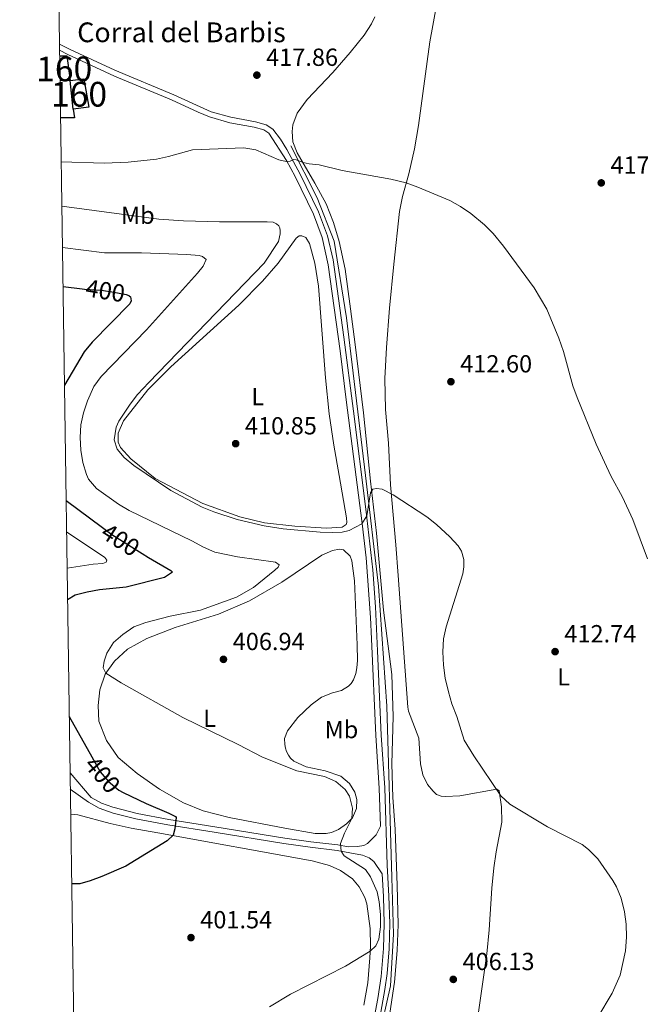
# Model space of a CAD drawing. Units: metres. Extents: x 601170 to 608093, y 696988 to 701719.
# Drawn here: x 601170 to 601421, y 700112 to 700510 of the extents above; entities that cross this region are included whole.
import ezdxf
from ezdxf.enums import TextEntityAlignment as Align

# ---------------------------------------------------------------- set-up
doc = ezdxf.new("R2010")
doc.units = ezdxf.units.M
doc.header["$MEASUREMENT"] = 0
doc.linetypes.add('DGN Style 3', pattern=[120.889776, 86.34984, -34.539936])
doc.linetypes.add('DGN Style 5', pattern=[60.444888, 25.904952, -34.539936])
for name, color, linetype, lineweight in [('Altimetria', 7, 'Continuous', 0), ('centroides', 7, 'Continuous', 0), ('Complex', 7, 'Continuous', 0), ('Edificios-construcciones', 7, 'Continuous', 0), ('Elem no vistos', 7, 'Continuous', 0), ('Entidades rusticas', 7, 'Continuous', 0), ('Hidrografía', 7, 'Continuous', 0), ('Líneas cierres', 7, 'Continuous', 0), ('Marco', 7, 'Continuous', 0), ('Textos rotulacion', 7, 'Continuous', 0), ('Viales-ffcc', 7, 'Continuous', 0)]:
    doc.layers.add(name, color=color, linetype=linetype, lineweight=lineweight)
doc.styles.add('Style-Arial', font='txt')
doc.styles.add('Style-Arial Narrow', font='txt')
doc.styles.add('Style-Helvetica-Narrow-Oblique', font='txt')

# ---------------------------------------------------------------- blocks, each defined once
blk = doc.blocks.new('5PATER')
at = {"layer": 'Altimetria', "linetype": 'Continuous', "lineweight": 0}
h = blk.add_hatch(color=250, dxfattribs=at)
edge = h.paths.add_edge_path()
edge.add_ellipse((1.001171767711639e-08, 1.001171767711639e-08), major_axis=(-1.095731443231309, -1.110710700762829), ratio=0.999422240966032, start_angle=0, end_angle=360)

msp = doc.modelspace()

# ---------------------------------------------------------------- linework, layer by layer
at = {"layer": 'Altimetria', "color": 30, "linetype": 'Continuous', "lineweight": 0, "flags": 128}
for points, elevation in [([(601186.5860000001, 700452.7930000001), (601203.9310000001, 700452.256), (601213.7280000001, 700452.5689999999), (601225.1599999999, 700453.8189999999), (601230.1059999999, 700454.8400000001), (601239.7390000001, 700457.6030000001), (601260.5419999999, 700458.361), (601265.409, 700457.5360000001), (601274.818, 700453.587), (601277.6640000001, 700452.9169999999), (601279.3189999999, 700452.993), (601280.8910000001, 700453.6529999999), (601281.723, 700453.5360000001), (601284.5490000001, 700452.459), (601287.047, 700451.9340000001), (601291.0970000001, 700451.517), (601300.442, 700449.1939999999), (601320.142, 700445.719), (601326.351, 700444.2150000001), (601331.058, 700442.5349999999), (601344, 700437.023), (601348.381, 700434.621), (601352.5050000001, 700431.7820000001), (601358.0889999999, 700427.2), (601361.605, 700423.659), (601365.7110000001, 700418.587), (601378.229, 700401.69), (601383.2660000001, 700393.0560000001), (601388.229, 700381.324), (601390.0549999999, 700375.9510000001), (601393.9240000001, 700361.9610000001), (601395.625, 700357.2590000001), (601403.27, 700338.45), (601409.254, 700325.5819999999), (601413.9610000001, 700316.953), (601418.2209999999, 700307.905), (601424.1410000001, 700292.0109999999)], 415), ([(601186.8470000001, 700434.8130000001), (601226.129, 700429.5730000001), (601236.1059999999, 700428.8870000001), (601250.692, 700428.4709999999), (601270.004, 700428.453), (601272.426, 700428.237), (601273.753, 700427.649), (601274.7409999999, 700426.7749999999), (601275.1740000001, 700426.027), (601275.341, 700424.8570000001), (601275.3049999999, 700423.544), (601274.5519999999, 700420.487), (601268.828, 700411.638), (601222.0320000001, 700363.3430000001), (601217.5, 700358.547), (601214.467, 700354.577), (601209.8640000001, 700347.6540000001), (601208.8870000001, 700345.2820000001), (601208.0819999999, 700340.1869999999), (601209.2110000001, 700336.4169999999), (601212.128, 700332.9680000001), (601215.942, 700329.7350000001), (601231.041, 700319.679), (601243.736, 700312.902), (601248.379, 700310.9680000001), (601257.8910000001, 700307.9140000001), (601268.784, 700305.398), (601276.5460000001, 700304.1529999999), (601291.5, 700302.817), (601296.6780000001, 700302.6159999999), (601300.4169999999, 700302.831), (601303.2320000001, 700303.4880000001), (601308.3800000001, 700306.1359999999), (601310.371, 700309.362), (601311.8729999999, 700318.6510000001), (601312.8360000001, 700320.1599999999), (601314.28, 700320.4029999999), (601316.598, 700320.219), (601321.067, 700317.936), (601334.726, 700309.033), (601338.628, 700305.9180000001), (601344.0419999999, 700300.9099999999), (601347.396, 700297.243), (601348.815, 700295.021), (601349.658, 700291.658), (601349.6610000001, 700288.7579999999), (601349.317, 700285.9180000001), (601342.53, 700264.4820000001), (601341.459, 700259.598), (601341.193, 700254.2779999999), (601341.5090000001, 700248.963), (601342.2, 700243.6880000001), (601343.462, 700238.058), (601344.8319999999, 700233.2490000001), (601346.8160000001, 700228.129), (601349.908, 700218.5789999999), (601353.7690000001, 700212.2239999999), (601364.683, 700196.0419999999), (601368.281, 700192.568), (601383.5719999999, 700183.392), (601397.6259999999, 700176.352), (601400.1969999999, 700174.3090000001), (601404.0549999999, 700170.469), (601410.1270000001, 700161.673), (601411.517, 700159.1570000001), (601413.3999999999, 700154.5260000001), (601414.807, 700149.054), (601415.4340000001, 700144.092), (601415.557, 700138.719), (601415.27, 700133.1840000001), (601413.006, 700123.389), (601409.865, 700116.149), (601404.02, 700106.426)], 410), ([(601270.906, 700110.604), (601279.425, 700115.7350000001), (601301.756, 700127.0889999999), (601311.8160000001, 700133.0789999999), (601314.041, 700135.2050000001), (601315.2849999999, 700137.9639999999), (601315.912, 700142.956), (601315.9040000001, 700147.946), (601315.435, 700153.0530000001), (601314.5660000001, 700157.1769999999), (601311.932, 700163.1529999999), (601309.821, 700166.139), (601301.2550000001, 700171.72), (601300.01, 700173.6030000001), (601299.692, 700176.6669999999), (601301.416, 700180.922), (601304.382, 700186.8970000001), (601304.5560000001, 700191.0090000001), (601303.415, 700195.8759999999), (601301.6740000001, 700198.6030000001), (601297.8489999999, 700201.8230000001), (601293.1939999999, 700203.818), (601282.05, 700206.091), (601268.1089999999, 700211.717), (601258.344, 700216.787), (601235.838, 700227.682), (601210.868, 700241.744), (601204.6089999999, 700245.6130000001), (601203.5860000001, 700247.8659999999), (601203.933, 700250.567), (601205.027, 700253.771), (601207.821, 700258.0519999999), (601211.554, 700261.3729999999), (601216.067, 700264.5020000001), (601220.869, 700266.2010000001), (601230.72, 700268.8060000001), (601242.9880000001, 700271.1470000001), (601257.56, 700276.4340000001), (601264.5090000001, 700280.4169999999), (601273.104, 700287.432), (601274.4210000001, 700288.604), (601274.8470000001, 700289.5460000001), (601273.44, 700290.5819999999), (601258.0390000001, 700292.7749999999), (601248.7890000001, 700294.7339999999), (601244.2010000001, 700296.723), (601239.5630000001, 700299.2350000001), (601214.0530000001, 700311.5490000001), (601209.743, 700314.084), (601200.885, 700320.44), (601197.656, 700324.271), (601196.773, 700326.139), (601195.4110000001, 700330.9380000001), (601194.5970000001, 700335.9240000001), (601194.3289999999, 700341.131), (601194.4780000001, 700346.2790000001), (601195.592, 700351.1529999999), (601197.175, 700355.9299999999), (601199.8589999999, 700361.777), (601202.784, 700365.834), (601221.138, 700384.7069999999), (601241.7749999999, 700407.5970000001), (601244.051, 700410.45), (601245.2609999999, 700413.173), (601243.8160000001, 700414.3800000001), (601242.5279999999, 700414.797), (601237.5449999999, 700415.26), (601219.0930000001, 700415.837), (601204.081, 700415.905), (601187.0889999999, 700418.0800000001)], 405), ([(601188.757, 700302.9070000001), (601204.2069999999, 700292.449), (601205.1300000001, 700291.436), (601204.7350000001, 700290.6669999999), (601203.436, 700290.1510000001), (601199.5079999999, 700289.8470000001), (601188.97, 700288.22)], 395)]:
    msp.add_lwpolyline(points, dxfattribs=dict(at, elevation=elevation))
at = {"layer": 'Altimetria', "color": 30, "linetype": 'Continuous', "lineweight": 30, "elevation": 400, "flags": 128}
for points in [[(601187.318, 700402.247), (601195.0279999999, 700401.338)], [(601214.0179999999, 700398.5460000001), (601214.064, 700398.5260000001), (601214.628, 700398.057), (601214.8729999999, 700396.5079999999), (601214.3859999999, 700395.287), (601199.104, 700379.6840000001), (601195.9269999999, 700375.81), (601187.896, 700362.365)], [(601188.574, 700315.5830000001), (601203.3389999999, 700304.673)], [(601219.3729999999, 700294.1240000001), (601222.0160000001, 700292.4510000001), (601231.0530000001, 700287.256), (601231.727, 700286.513), (601228.395, 700284.462), (601212.898, 700280.4510000001), (601202.1089999999, 700279.389), (601197.1229999999, 700278.5419999999), (601192.2790000001, 700277.2690000001), (601189.1570000001, 700275.335)], [(601189.841, 700228.125), (601198.96, 700211.8019999999)], [(601211.6699999999, 700197.4210000001), (601221.027, 700192.9580000001), (601230.176, 700189.003), (601232.8700000001, 700187.706), (601233.1939999999, 700187.196), (601232.5830000001, 700182.5889999999), (601231.8870000001, 700180.051), (601229.456, 700177.815), (601212.7579999999, 700167.595), (601203.058, 700163.3489999999), (601198.3670000001, 700161.6270000001), (601194.1910000001, 700160.3330000001), (601190.8230000001, 700160.3459999999)]]:
    msp.add_lwpolyline(points, dxfattribs=at)
at = {"layer": 'Complex', "color": 1, "linetype": 'Continuous', "lineweight": 0}
for points in [[(601190.183, 700485.6699999999, 419.593), (601188.8640000001, 700495.6840000001, 419.593), (601185.966, 700495.6130000001, 419.593), (601186.111, 700485.571, 419.628)], [(601191.439, 700473.996, 419.593), (601197.77, 700474.879, 419.593), (601195.794, 700486.327, 419.593), (601190.183, 700485.6699999999, 419.593)]]:
    msp.add_3dface(points, dxfattribs=at)
at = {"layer": 'Edificios-construcciones', "color": 1, "linetype": 'DGN Style 3', "lineweight": 25, "elevation": 419.593, "flags": 128}
for points in [[(601185.966, 700495.6130000001), (601188.8640000001, 700495.6840000001), (601190.183, 700485.6699999999)], [(601190.183, 700485.6699999999), (601195.794, 700486.327), (601197.77, 700474.879), (601191.439, 700473.996)], [(601191.439, 700473.996), (601190.183, 700485.6699999999)]]:
    msp.add_lwpolyline(points, dxfattribs=at)
at = {"layer": 'Edificios-construcciones', "color": 1, "linetype": 'DGN Style 3', "lineweight": 25, "extrusion": (0.008589890159589152, 0.0002088406497542549, 0.9999630844049342), "elevation": 5730.025029934366, "flags": 128}
msp.add_lwpolyline([(601164.3985585826, 700484.4886134611), (601160.3264081678, 700484.3896134589)], dxfattribs=at)
at = {"layer": 'Edificios-construcciones', "color": 1, "linetype": 'Continuous', "lineweight": 25, "extrusion": (-0.05015750001612239, -0.00715923290828414, 0.9987156605242042), "elevation": -34750.12990741423, "flags": 128}
msp.add_lwpolyline([(-608495.6340650106, 693268.0817660382), (-608492.088490163, 693268.0817660382), (-608492.9982980613, 693262.5356251649)], dxfattribs=at)
at = {"layer": 'Elem no vistos', "color": 27, "linetype": 'DGN Style 5', "lineweight": 30, "elevation": 400, "flags": 128}
for points in [[(601195.0279999999, 700401.338), (601196.0430000001, 700401.219), (601202.9240000001, 700400.8030000001), (601207.8570000001, 700399.9909999999), (601212.8770000001, 700399.048), (601214.0179999999, 700398.5460000001)], [(601203.3389999999, 700304.673), (601207.1089999999, 700301.8870000001), (601219.3729999999, 700294.1240000001)], [(601198.96, 700211.8019999999), (601202.378, 700205.683), (601205.686, 700201.7949999999), (601209.882, 700198.274), (601211.6699999999, 700197.4210000001)]]:
    msp.add_lwpolyline(points, dxfattribs=at)
at = {"layer": 'Entidades rusticas', "color": 92, "linetype": 'Continuous', "lineweight": 0}
for points in [[(601355.4680000001, 700107.4820000001, 406.94), (601359.034, 700132.084, 406.535), (601360.004, 700141.706, 406.535), (601360.9990000001, 700158.649, 406.738), (601361.865, 700166.8530000001, 407.007), (601362.8090000001, 700173.3319999999, 407.546), (601365.0989999999, 700185.4040000001, 409.097), (601364.979, 700191.6159999999, 409.838), (601364.061, 700198.0150000001, 410.176), (601363.1130000001, 700198.6470000001, 409.973), (601348.0900000001, 700196.03, 408.558), (601342.3319999999, 700195.7139999999, 408.221), (601340.567, 700195.878, 408.221), (601338.685, 700196.591, 408.221), (601337.2380000001, 700197.8670000001, 408.221), (601334.9269999999, 700200.571, 408.288), (601333.068, 700204.496, 408.423), (601332.199, 700208.9280000001, 408.692), (601331.4909999999, 700219.372, 408.895), (601327.318, 700230.2820000001, 409.771), (601327.071, 700231.898, 409.704), (601325.2690000001, 700255.814, 409.906), (601323.159, 700285.1780000001, 409.164), (601322.1240000001, 700297.6499999999, 409.299), (601319.933, 700321.902, 410.31), (601319.1329999999, 700338.834, 410.917), (601318.0360000001, 700352.4450000001, 411.524), (601317.7579999999, 700365.0050000001, 412.063), (601318.3090000001, 700377.5860000001, 412.602), (601319.6070000001, 700393.4310000001, 413.276), (601321.408, 700411.29, 413.41), (601323.6410000001, 700432.5789999999, 414.219), (601324.869, 700438.7209999999, 414.759), (601327.4720000001, 700447.935, 415.163), (601329.7420000001, 700458.004, 415.972), (601331.3030000001, 700467.433, 416.444), (601335.952, 700501.315, 418.601), (601338.5889999999, 700516.054, 419.612)], [(601319.757, 700107.942, 406.063), (601321.585, 700120.52, 405.456), (601322.7509999999, 700133.358, 405.389), (601323.145, 700143.933, 405.322), (601322.6840000001, 700159.7, 405.389), (601321.8430000001, 700182.466, 406.333), (601320.936, 700195.3559999999, 406.872), (601320.494, 700208.9820000001, 408.22), (601321.021, 700228.088, 409.703), (601320.4950000001, 700245.0959999999, 410.108), (601317.1540000001, 700271.1840000001, 409.231), (601314.307, 700302.4280000001, 409.501), (601311.851, 700323.462, 410.04), (601309.058, 700351.1170000001, 411.456), (601305.679, 700378.757, 412.669), (601303.801, 700393.2110000001, 413.007), (601301.6769999999, 700409.213, 412.939), (601299.257, 700420.477, 413.074), (601296.8559999999, 700428.186, 413.141), (601293.871, 700435.777, 413.546), (601289.28, 700444.087, 414.018), (601282.139, 700456.375, 415.502), (601280.442, 700460.787, 416.108), (601280.1640000001, 700465.027, 416.58), (601280.443, 700467.692, 416.648), (601282.2239999999, 700472.432, 416.917), (601286.298, 700477.9880000001, 417.052), (601296.591, 700488.946, 418.131), (601303.6070000001, 700496.9920000001, 418.535), (601309.337, 700504.0050000001, 419.209), (601312.3640000001, 700508.6030000001, 419.277), (601313.71, 700511.433, 419.479)], [(601281.807, 700421.831, 411.096), (601283.027, 700422.7579999999, 411.433), (601284.0959999999, 700422.8200000001, 411.433), (601285.6669999999, 700422.0989999999, 411.501), (601287.1429999999, 700419.685, 411.568), (601289.342, 700411.764, 412.04), (601290.8530000001, 700402.341, 411.972), (601293.6370000001, 700365.294, 412.174), (601295.1740000001, 700350.6599999999, 411.77), (601297.0079999999, 700338, 411.163), (601299.247, 700325.6950000001, 410.152), (601302.192, 700308.6089999999, 410.017), (601302.274, 700306.6780000001, 409.95), (601302.0530000001, 700305.844, 409.95), (601300.388, 700304.7650000001, 409.882), (601294.1130000001, 700304.402, 409.882), (601281.284, 700305.2239999999, 409.882), (601268.9240000001, 700306.6089999999, 410.152), (601258.956, 700308.9850000001, 410.219), (601244.0109999999, 700314.345, 410.287), (601224.7010000001, 700324.5, 410.287), (601214.733, 700332.435, 410.354), (601210.544, 700337.06, 410.287), (601209.6610000001, 700339.2479999999, 410.287), (601209.6410000001, 700342.838, 410.287), (601211.831, 700347.7960000001, 410.354), (601221.703, 700360.435, 410.556), (601231.0349999999, 700369.747, 411.028), (601258.5190000001, 700394.7010000001, 411.568), (601268.1529999999, 700404.4010000001, 411.635), (601274.531, 700411.7409999999, 411.635), (601281.807, 700421.831, 411.096)], [(601293.48, 700206.162, 405.501), (601299.818, 700203.9720000001, 405.231), (601303.413, 700201.023, 405.096), (601305.571, 700197.52, 405.096), (601306.3700000001, 700194.571, 405.096), (601306.2550000001, 700190.8389999999, 405.096), (601304.587, 700187.104, 405.029), (601302.196, 700184.696, 404.692), (601298.905, 700182.3360000001, 404.287), (601296.033, 700181.1939999999, 403.95), (601293.868, 700180.7949999999, 403.546), (601289.52, 700180.7220000001, 403.546), (601277.138, 700182.969, 403.276), (601254.693, 700187.28, 401.793), (601244.0959999999, 700189.952, 401.658), (601236.145, 700193.172, 401.456), (601226.4450000001, 700198.663, 401.793), (601217.311, 700204.996, 402.197), (601209.692, 700211.5050000001, 402.737), (601204.997, 700218.4310000001, 402.939), (601201.798, 700226.2930000001, 403.411), (601201.504, 700232.5689999999, 403.748), (601202.244, 700238.906, 404.692), (601204.365, 700245.277, 404.961), (601208.1710000001, 700250.5150000001, 405.568), (601213.503, 700255.4469999999, 406.309), (601221.337, 700259.75, 406.444), (601232.7590000001, 700264.1769999999, 406.579), (601250.301, 700269.619, 406.916), (601262.8400000001, 700274.936, 407.186), (601275.908, 700282.5800000001, 407.523), (601292.1399999999, 700293.479, 408.13), (601296.513, 700295.348, 408.062), (601299.3999999999, 700295.9029999999, 408.062), (601300.96, 700295.631, 407.995), (601303.6470000001, 700293.1089999999, 407.927), (601304.315, 700291.226, 407.927), (601305.382, 700283.0009999999, 408.062), (601306.473, 700257.1680000001, 408.669), (601306.561, 700250.818, 408.871), (601306.3929999999, 700247.879, 408.939), (601305.899, 700245.5190000001, 409.073), (601304.9950000001, 700242.976, 409.073), (601303.997, 700241.467, 409.006), (601302.987, 700240.406, 409.006), (601300.165, 700238.679, 408.939), (601296.494, 700237.7239999999, 408.871), (601292.0149999999, 700235.956, 408.804), (601287.878, 700232.9180000001, 408.264), (601282.5190000001, 700227.675, 407.388), (601278.2660000001, 700222.3570000001, 406.781), (601277.067, 700219.185, 406.512), (601277.1950000001, 700216.8400000001, 406.107), (601277.5090000001, 700215.294, 405.77), (601277.9210000001, 700214.027, 405.703), (601278.615, 700212.4909999999, 405.635), (601279.439, 700211.2679999999, 405.635), (601280.8160000001, 700210.06, 405.231), (601285.81, 700207.767, 405.231), (601293.48, 700206.162, 405.501)], [(601190.4140000001, 700188.5290000001, 399.008), (601193.2860000001, 700188.2550000001, 399.142), (601206.388, 700184.7820000001, 399.075), (601214.962, 700182.923, 399.142), (601225.7139999999, 700180.9809999999, 399.547), (601288.244, 700169.69, 403.592), (601295.3, 700167.7590000001, 403.996), (601299.8030000001, 700165.7990000001, 404.266), (601304.548, 700162.395, 404.198), (601307.253, 700159.148, 404.266), (601309.568, 700154.8900000001, 404.266), (601310.429, 700152.2180000001, 404.266), (601311.814, 700142.3090000001, 404.4), (601311.959, 700135.0970000001, 404.738), (601311.6259999999, 700130.4280000001, 405.344), (601310.8090000001, 700120.2220000001, 405.546), (601309.1329999999, 700111.2390000001, 406.086)]]:
    msp.add_polyline3d(points, dxfattribs=at)
at = {"layer": 'Hidrografía', "color": 5, "linetype": 'Continuous', "lineweight": 0}
msp.add_polyline3d([(601251.477, 699866.568, 441.037), (601267.652, 699873.49, 438.763), (601278.155, 699887.1240000001, 435.073), (601284.8770000001, 699900.9680000001, 434.173), (601288.0279999999, 699917.7490000001, 430), (601288.4480000001, 699938.3049999999, 427.598), (601288.4569999999, 699959.6140000001, 425), (601290.558, 699980.804, 421.079), (601292.2380000001, 699993.8119999999, 419.343), (601297.0700000001, 700012.4850000001, 416.35), (601300.6410000001, 700025.702, 414.863), (601305.8729999999, 700054.521, 410.368), (601309.4450000001, 700069.2069999999, 409.908), (601315.3260000001, 700097.9510000001, 407.688), (601319.9310000001, 700119.0549999999, 405.962), (601321.192, 700140.0349999999, 405.201), (601320.561, 700162.9040000001, 405.633), (601318.456, 700232.3829999999, 407.971), (601315.095, 700280.848, 409.216), (601309.844, 700325.746, 410.307), (601302.196, 700389.5150000001, 411.161), (601297.1540000001, 700420.5660000001, 411.627), (601290.328, 700438.1910000001, 412.874), (601279.6130000001, 700459.1680000001, 415.479)], dxfattribs=at)
at = {"layer": 'Líneas cierres', "color": 250, "linetype": 'Continuous', "lineweight": 0, "extrusion": (-5.03155745753188e-05, 0.003484613792312768, 0.9999939274490928), "elevation": 2830.298109208627, "flags": 128}
msp.add_lwpolyline([(601185.9863511836, 700490.0033786718), (601186.1313529445, 700479.9613177038)], dxfattribs=at)
at = {"layer": 'Marco', "color": 250, "linetype": 'Continuous', "lineweight": 0, "flags": 128}
msp.add_lwpolyline([(601169.76, 701614.31), (604595.6699999999, 701664.8200000001), (608021.6200000001, 701717.02), (608057.3999999999, 699403.8), (608093.1699999999, 697090.5800000001), (604664.98, 697038.3900000001), (601236.77, 696987.8800000001), (601203.27, 699301.0900000001)], close=True, dxfattribs=at)
at = {"layer": 'Viales-ffcc', "color": 250, "linetype": 'DGN Style 3', "lineweight": 0}
for points in [[(601185.895, 700500.4310000001, 418.319), (601190.2069999999, 700498.2390000001, 418.378), (601208.365, 700489.8600000001, 418.117), (601232.176, 700479.9070000001, 417.423), (601247.3970000001, 700473.0260000001, 417.009), (601255.372, 700470.753, 416.748), (601265.263, 700468.946, 416.468), (601269.6470000001, 700467.756, 416.333), (601272.3829999999, 700466.013, 416.266), (601275.3940000001, 700461.956, 415.839), (601278.0050000001, 700457.753, 415.404), (601283.389, 700447.747, 414.413), (601290.8030000001, 700432.429, 413.637), (601294.4070000001, 700422.712, 413.232), (601296.7080000001, 700412.9809999999, 412.93), (601301.1140000001, 700381.7790000001, 412.638), (601304.95, 700351.727, 411.822), (601310.021, 700312.0889999999, 409.933), (601312.8, 700287.5530000001, 409.763), (601313.9610000001, 700272.5989999999, 409.665), (601314.787, 700254.685, 409.4), (601316.2339999999, 700220.6140000001, 408.257), (601317.663, 700199.244, 407.407), (601318.588, 700167.906, 405.952), (601319.3840000001, 700155.354, 405.547), (601319.659, 700144.256, 405.508), (601319.422, 700134.0719999999, 405.682), (601318.605, 700124.1089999999, 405.906), (601317.7509999999, 700117.6100000001, 406.216), (601315.2590000001, 700103.821, 407.081)], [(601190.1699999999, 700205.3700000001, 396.358), (601198.781, 700195.334, 397.647), (601202.868, 700193.0989999999, 398.039), (601207.5619999999, 700191.415, 398.402), (601217.365, 700188.8530000001, 399.063), (601230.162, 700186.432, 399.804), (601248.8840000001, 700183.4839999999, 401.287), (601277.165, 700178.9199999999, 402.951), (601287.7420000001, 700177.4169999999, 403.714), (601298.6939999999, 700176.129, 404.86), (601302.837, 700175.3729999999, 405.201), (601306.6329999999, 700175.432, 405.47), (601309.212, 700175.842, 405.807), (601310.6410000001, 700176.706, 405.942), (601314.1780000001, 700180.246, 406.347), (601315.879, 700183.7390000001, 406.692)]]:
    msp.add_polyline3d(points, dxfattribs=at)
at = {"layer": 'Viales-ffcc', "color": 250, "linetype": 'Continuous', "lineweight": 0}
for points in [[(601185.932, 700497.898, 418.333), (601189.23, 700496.2220000001, 418.378), (601208.2409999999, 700487.467, 418.098), (601231.267, 700477.8600000001, 417.423), (601242.0390000001, 700472.788, 417.209), (601246.666, 700470.905, 417.009), (601254.8630000001, 700468.5689999999, 416.748), (601264.7679999999, 700466.7579999999, 416.468), (601268.7309999999, 700465.683, 416.333), (601270.7660000001, 700464.3870000001, 416.266), (601277.925, 700453.2849999999, 415.07), (601281.3899999999, 700446.7350000001, 414.413), (601288.74, 700431.551, 413.637), (601292.2550000001, 700422.074, 413.232), (601294.7380000001, 700411.087, 412.895), (601299.574, 700376.233, 412.558), (601302.0959999999, 700356.4010000001, 412.008), (601308.51, 700306.2420000001, 409.828), (601310.0819999999, 700292.321, 409.794), (601311.949, 700268.2180000001, 409.634), (601312.335, 700259.5819999999, 409.52), (601313.997, 700220.4909999999, 408.257), (601315.425, 700199.1370000001, 407.407), (601315.879, 700183.7390000001, 406.692)], [(601190.267, 700198.702, 396.906), (601197.5789999999, 700193.4280000001, 397.647), (601201.952, 700191.0360000001, 398.039), (601207.692, 700189.033, 398.458), (601216.8740000001, 700186.6570000001, 399.063), (601229.7779999999, 700184.2150000001, 399.804), (601248.53, 700181.263, 401.287), (601276.828, 700176.696, 402.951), (601287.453, 700175.186, 403.714), (601298.361, 700173.9029999999, 404.86), (601308.696, 700172.0190000001, 405.737), (601311.382, 700170.912, 405.737), (601313.2849999999, 700169.371, 405.804), (601316.5630000001, 700164.4310000001, 405.843), (601317.145, 700155.256, 405.547), (601317.4180000001, 700144.254, 405.508), (601317.1840000001, 700134.196, 405.682), (601316.196, 700122.821, 405.963), (601314.888, 700114.0079999999, 406.462), (601311.983, 700098.9550000001, 407.435)]]:
    msp.add_polyline3d(points, dxfattribs=at)

# ---------------------------------------------------------------- block references
at = {"layer": 'Altimetria', "color": 250, "linetype": 'Continuous', "lineweight": 0}
for p in [(601265.848, 700487.8319999999, 417.858), (601405.3800000001, 700444.203, 417.454), (601344.473, 700363.696, 412.6), (601257.263, 700338.6059999999, 410.847), (601386.6840000001, 700254.3999999999, 412.735), (601252.3189999999, 700251.271, 406.937), (601239.166, 700138.598, 401.544), (601345.4410000001, 700121.6950000001, 406.128)]:
    msp.add_blockref('5PATER', p, dxfattribs=at)

# ---------------------------------------------------------------- texts
at = {"layer": 'Altimetria', "color": 250, "linetype": 'Continuous', "lineweight": 0, "style": 'Style-Arial'}
for s, p in [('417.86', (601269.598, 700491.5819999999, 417.858)), ('417.45', (601409.1300000001, 700447.953, 417.454)), ('412.60', (601348.223, 700367.446, 412.6)), ('410.85', (601261.013, 700342.3559999999, 410.847)), ('406.94', (601256.0689999999, 700255.021, 406.937)), ('412.74', (601390.4340000001, 700258.1499999999, 412.735)), ('401.54', (601242.916, 700142.348, 401.544)), ('406.13', (601349.1910000001, 700125.4450000001, 406.128))]:
    msp.add_text(s, height=7.000002, dxfattribs=at).set_placement(p)
at = {"layer": 'Altimetria', "color": 27, "linetype": 'Continuous', "lineweight": 0, "style": 'Style-Helvetica-Narrow-Oblique'}
for rotation, p in [(350.6526083611778, (601204.4662111574, 700400.5488305239, 400)), (327.6665490824256, (601210.6121050296, 700299.6697448429, 400)), (310.3919025364629, (601203.3151550761, 700204.5811172463, 400))]:
    msp.add_text('400', height=7.000002, rotation=rotation, dxfattribs=at).set_placement(p, align=Align.MIDDLE_CENTER)
at = {"layer": 'centroides', "color": 1, "linetype": 'Continuous', "lineweight": 0, "style": 'Style-Arial Narrow'}
for p in [(601187.801660008, 700490.3530009999, 417.925), (601193.808660008, 700480.098001, 417.238)]:
    msp.add_text('160', height=10.000002, dxfattribs=at).set_placement(p, align=Align.MIDDLE_CENTER)
at = {"layer": 'Entidades rusticas', "color": 92, "linetype": 'Continuous', "lineweight": 0, "style": 'Style-Arial Narrow'}
for s, p in [('Mb', (601217.6328623525, 700431.122001, 402.738)), ('L', (601266.2061597833, 700357.675001, 411.326)), ('L', (601390.1401597834, 700244.193001, 412.545)), ('L', (601246.6891597833, 700227.3730009999, 405.303)), ('Mb', (601300.1318623526, 700222.842001, 407.774))]:
    msp.add_text(s, height=7.000002, dxfattribs=at).set_placement(p, align=Align.MIDDLE_CENTER)
at = {"layer": 'Textos rotulacion', "color": 250, "linetype": 'Continuous', "lineweight": 0, "style": 'Style-Arial'}
msp.add_text('Corral del Barbis', height=7.999998000000001, dxfattribs=at).set_placement((601193.061, 700501.172, 417.665))

doc.saveas('drawing.dxf')
